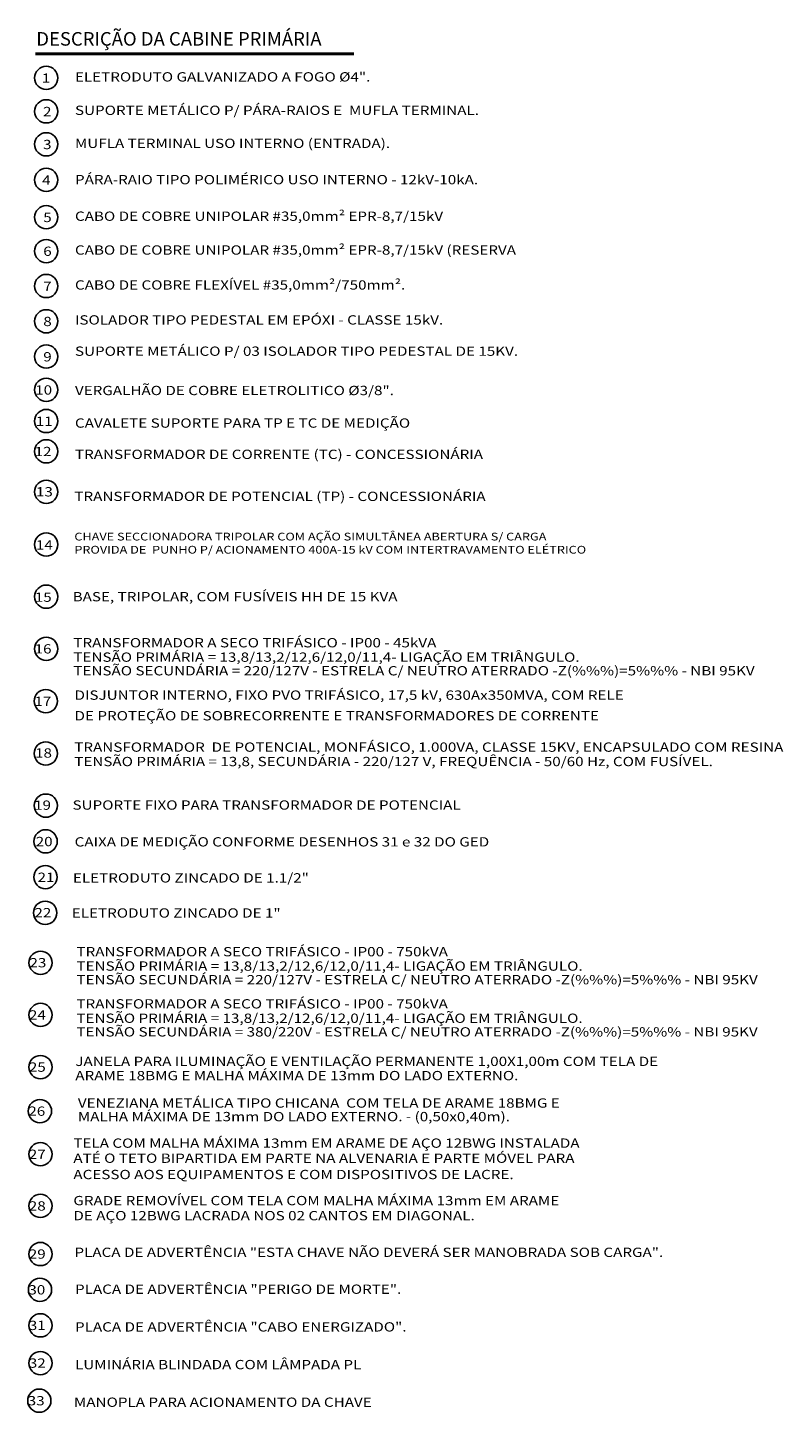
# Model space of a CAD drawing. Units: millimetres. Extents: x 2736 to 2870, y 1752 to 1825.
# Drawn here: x 2865 to 2870, y 1811 to 1820 of the extents above; entities that cross this region are included whole.
import ezdxf

# ---------------------------------------------------------------- set-up
doc = ezdxf.new("R2010")
doc.units = ezdxf.units.MM
doc.layers.add('TX2', color=2, linetype='Continuous')
doc.layers.add('TX3', color=3, linetype='Continuous')
doc.styles.add('ROMANS', font='romans.shx')
doc.styles.add('SANSER', font='sanssb__.ttf')

msp = doc.modelspace()

# ---------------------------------------------------------------- linework, layer by layer
at = {"layer": 'TX2', "const_width": 0.02}
msp.add_lwpolyline([(2864.7346, 1819.4482), (2866.7924, 1819.4482)], dxfattribs=at)
at = {"layer": 'TX2'}
for centre in [(2864.8059, 1819.292), (2864.8059, 1819.0762), (2864.8059, 1818.8636), (2864.8059, 1818.6339), (2864.8059, 1818.3928), (2864.8059, 1818.1745), (2864.8059, 1817.9489), (2864.8059, 1817.7214), (2864.8059, 1817.4935), (2864.8059, 1817.2794), (2864.8059, 1817.0776), (2864.8059, 1816.8821), (2864.8059, 1816.6212), (2864.8059, 1816.2808), (2864.8059, 1815.9442), (2864.8059, 1815.6075), (2864.8032, 1815.2699), (2864.8031, 1814.9322), (2864.8034, 1814.5956), (2864.8019, 1814.365), (2864.8005, 1814.1344), (2864.7991, 1813.9038), (2864.7693, 1813.5815), (2864.7693, 1813.2448), (2864.7688, 1812.9082), (2864.7653, 1812.6239), (2864.7682, 1812.3456), (2864.7682, 1812.0121), (2864.7682, 1811.7016), (2864.7655, 1811.471), (2864.7682, 1811.2413), (2864.7682, 1810.998), (2864.7612, 1810.7552)]:
    msp.add_circle(centre, 0.075, dxfattribs=at)

# ---------------------------------------------------------------- texts
at = {"layer": 'TX2', "style": 'SANSER'}
msp.add_text('DESCRIÇÃO DA CABINE PRIMÁRIA', height=0.0875, dxfattribs=at).set_placement((2864.7417, 1819.5004))
at = {"layer": 'TX2', "style": 'ROMANS', "width": 1.2}
for s, p in [('1', (2864.7773, 1819.2608)), ('2', (2864.7853, 1819.045)), ('3', (2864.7853, 1818.8324)), ('4', (2864.7797, 1818.6027)), ('5', (2864.7867, 1818.3616)), ('6', (2864.7867, 1818.1434)), ('7', (2864.7867, 1817.9178)), ('8', (2864.7867, 1817.6902)), ('9', (2864.7867, 1817.4623)), ('10', (2864.7347, 1817.2482)), ('11', (2864.7381, 1817.0464)), ('12', (2864.731, 1816.851)), ('13', (2864.7395, 1816.5911)), ('14', (2864.7391, 1816.2483)), ('15', (2864.7321, 1815.9109)), ('16', (2864.7311, 1815.5774)), ('17', (2864.7293, 1815.2387)), ('18', (2864.7336, 1814.9053)), ('19', (2864.7275, 1814.5686)), ('20', (2864.738, 1814.3338)), ('21', (2864.7498, 1814.1032)), ('22', (2864.7296, 1813.8747)), ('23', (2864.6977, 1813.5518)), ('24', (2864.6944, 1813.2147)), ('25', (2864.694, 1812.8781)), ('26', (2864.6905, 1812.5938)), ('27', (2864.6934, 1812.3154)), ('28', (2864.6934, 1811.982)), ('29', (2864.6934, 1811.6715)), ('30', (2864.6907, 1811.4409)), ('31', (2864.6934, 1811.2112)), ('32', (2864.6934, 1810.9679)), ('33', (2864.6864, 1810.7251))]:
    msp.add_text(s, height=0.06, dxfattribs=at).set_placement(p)
at = {"layer": 'TX3', "style": 'ROMANS', "width": 1.2}
for s, height, p in [('ELETRODUTO GALVANIZADO A FOGO %%C4".', 0.06, (2864.9913, 1819.2689)), ('SUPORTE METÁLICO P/ PÁRA-RAIOS E  MUFLA TERMINAL.', 0.06, (2864.9913, 1819.0531)), ('MUFLA TERMINAL USO INTERNO (ENTRADA).', 0.06, (2864.9913, 1818.8399)), ('PÁRA-RAIO TIPO POLIMÉRICO USO INTERNO - 12kV-10kA.', 0.06, (2864.9915, 1818.6056)), ('CABO DE COBRE UNIPOLAR #35,0mm² EPR-8,7/15kV ', 0.06, (2864.9913, 1818.3697)), ('CABO DE COBRE UNIPOLAR #35,0mm² EPR-8,7/15kV (RESERVA ', 0.06, (2864.9913, 1818.1514)), ('CABO DE COBRE FLEXÍVEL #35,0mm²/750mm².', 0.06, (2864.9913, 1817.9258)), ('ISOLADOR TIPO PEDESTAL EM EPÓXI - CLASSE 15kV.', 0.06, (2864.9913, 1817.7003)), ('SUPORTE METÁLICO P/ 03 ISOLADOR TIPO PEDESTAL DE 15KV.', 0.06, (2864.9913, 1817.4985)), ('VERGALHÃO DE COBRE ELETROLITICO %%C3/8".', 0.06, (2864.9913, 1817.2448)), ('CAVALETE SUPORTE PARA TP E TC DE MEDIÇÃO', 0.06, (2864.9913, 1817.0346)), ('TRANSFORMADOR DE CORRENTE (TC) - CONCESSIONÁRIA', 0.06, (2864.9913, 1816.8328)), ('TRANSFORMADOR DE POTENCIAL (TP) - CONCESSIONÁRIA', 0.06, (2864.9873, 1816.5615)), ('CHAVE SECCIONADORA TRIPOLAR COM AÇÃO SIMULTÂNEA ABERTURA S/ CARGA', 0.05, (2864.9874, 1816.3068)), ('PROVIDA DE  PUNHO P/ ACIONAMENTO 400A-15 kV COM INTERTRAVAMENTO ELÉTRICO ', 0.05, (2864.9874, 1816.2221)), ('BASE, TRIPOLAR, COM FUSÍVEIS HH DE 15 KVA', 0.06, (2864.9763, 1815.914)), ('TRANSFORMADOR A SECO TRIFÁSICO - IP00 - 45kVA', 0.06, (2864.9808, 1815.6169)), ('TENSÃO PRIMÁRIA = 13,8/13,2/12,6/12,0/11,4- LIGAÇÃO EM TRIÂNGULO.', 0.06, (2864.9808, 1815.5239)), ('TENSÃO SECUNDÁRIA = 220/127V - ESTRELA C/ NEUTRO ATERRADO -Z(%%%)=5%%% - NBI 95KV', 0.06, (2864.9808, 1815.436)), ('DISJUNTOR INTERNO, FIXO PVO TRIFÁSICO, 17,5 kV, 630Ax350MVA, COM RELE ', 0.06, (2864.9884, 1815.2787)), ('DE PROTEÇÃO DE SOBRECORRENTE E TRANSFORMADORES DE CORRENTE', 0.06, (2864.9884, 1815.1456)), ('TRANSFORMADOR  DE POTENCIAL, MONFÁSICO, 1.000VA, CLASSE 15KV, ENCAPSULADO COM RESINA', 0.06, (2864.9867, 1814.9432)), ('TENSÃO PRIMÁRIA = 13,8, SECUNDÁRIA - 220/127 V, FREQUÊNCIA - 50/60 Hz, COM FUSÍVEL.', 0.06, (2864.9867, 1814.8503)), ('SUPORTE FIXO PARA TRANSFORMADOR DE POTENCIAL', 0.06, (2864.9755, 1814.5694)), ('CAIXA DE MEDIÇÃO CONFORME DESENHOS 31 e 32 DO GED ', 0.06, (2864.9891, 1814.3318)), ('ELETRODUTO ZINCADO DE 1.1/2"', 0.06, (2864.9783, 1814.0993)), ('ELETRODUTO ZINCADO DE 1"', 0.06, (2864.9708, 1813.8727)), ('TRANSFORMADOR A SECO TRIFÁSICO - IP00 - 750kVA', 0.06, (2865.001, 1813.623)), ('TENSÃO PRIMÁRIA = 13,8/13,2/12,6/12,0/11,4- LIGAÇÃO EM TRIÂNGULO.', 0.06, (2865.001, 1813.5301)), ('TENSÃO SECUNDÁRIA = 220/127V - ESTRELA C/ NEUTRO ATERRADO -Z(%%%)=5%%% - NBI 95KV', 0.06, (2865.001, 1813.4422)), ('TRANSFORMADOR A SECO TRIFÁSICO - IP00 - 750kVA', 0.06, (2865.0006, 1813.2864)), ('TENSÃO PRIMÁRIA = 13,8/13,2/12,6/12,0/11,4- LIGAÇÃO EM TRIÂNGULO.', 0.06, (2865.0006, 1813.1935)), ('TENSÃO SECUNDÁRIA = 380/220V - ESTRELA C/ NEUTRO ATERRADO -Z(%%%)=5%%% - NBI 95KV', 0.06, (2865.0006, 1813.1056)), ('JANELA PARA ILUMINAÇÃO E VENTILAÇÃO PERMANENTE 1,00X1,00m COM TELA DE ', 0.06, (2864.9936, 1812.9151)), ('ARAME 18BMG E MALHA MÁXIMA DE 13mm DO LADO EXTERNO.', 0.06, (2864.9936, 1812.8232)), ('VENEZIANA METÁLICA TIPO CHICANA  COM TELA DE ARAME 18BMG E', 0.06, (2865.0099, 1812.6462)), ('MALHA MÁXIMA DE 13mm DO LADO EXTERNO. - (0,50x0,40m).', 0.06, (2865.0099, 1812.5586)), ('TELA COM MALHA MÁXIMA 13mm EM ARAME DE AÇO 12BWG INSTALADA ', 0.06, (2864.981, 1812.3874)), ('ATÉ O TETO BIPARTIDA EM PARTE NA ALVENARIA E PARTE MÓVEL PARA ', 0.06, (2864.981, 1812.2901)), ('ACESSO AOS EQUIPAMENTOS E COM DISPOSITIVOS DE LACRE.', 0.06, (2864.981, 1812.1849)), ('GRADE REMOVÍVEL COM TELA COM MALHA MÁXIMA 13mm EM ARAME', 0.06, (2864.981, 1812.0166)), ('DE AÇO 12BWG LACRADA NOS 02 CANTOS EM DIAGONAL.', 0.06, (2864.981, 1811.9193)), ('PLACA DE ADVERTÊNCIA "ESTA CHAVE NÃO DEVERÁ SER MANOBRADA SOB CARGA".', 0.06, (2864.9879, 1811.6828)), ('PLACA DE ADVERTÊNCIA "PERIGO DE MORTE".', 0.06, (2864.9917, 1811.4448)), ('PLACA DE ADVERTÊNCIA "CABO ENERGIZADO".', 0.06, (2864.9917, 1811.2015)), ('LUMINÁRIA BLINDADA COM LÂMPADA PL', 0.06, (2864.9917, 1810.9581)), ('MANOPLA PARA ACIONAMENTO DA CHAVE', 0.06, (2864.9847, 1810.7154))]:
    msp.add_text(s, height=height, dxfattribs=at).set_placement(p)

doc.saveas('drawing.dxf')
